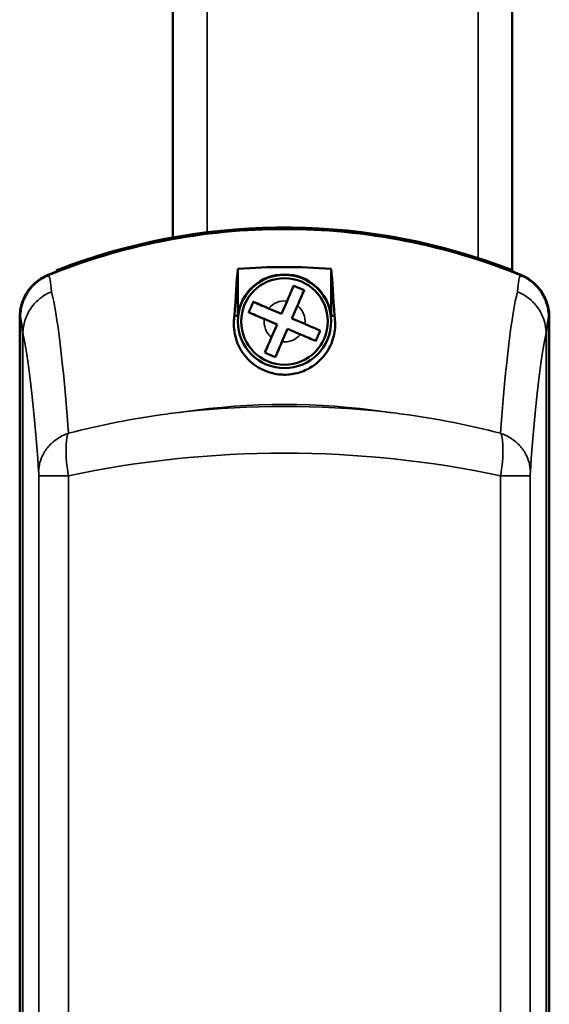
# Model space of a CAD drawing. Units: millimetres. Extents: x -3305 to -1304, y -1768 to 2941.
# Drawn here: x -1992 to -1946, y 42 to 128 of the extents above; entities that cross this region are included whole.
import ezdxf

# ---------------------------------------------------------------- set-up
doc = ezdxf.new("R2010")
doc.units = ezdxf.units.MM
doc.header["$LTSCALE"] = 2
doc.layers.get('0').update_dxf_attribs({"lineweight": 25})
doc.layers.add('Sichtbar (ISO)', color=7, linetype='Continuous', lineweight=50)
doc.layers.add('Sichtbar schmal (ISO)', color=3, linetype='Continuous', lineweight=35)

# ---------------------------------------------------------------- blocks, each defined once
blk = doc.blocks.new('Tubus960_r   (F)')
at = {"layer": 'Sichtbar (ISO)'}
for p, q in [((-14.85, -1.518), (-14.85, -57.64)), ((14.95, -60.661), (14.95, -1.518))]:
    blk.add_line(p, q, dxfattribs=at)
at = {"layer": 'Sichtbar schmal (ISO)'}
for p, q in [((-11.85, -57.32), (-11.85, -1.518)), ((11.95, -1.518), (11.95, -59.591))]:
    blk.add_line(p, q, dxfattribs=at)
blk = doc.blocks.new('ZA-Antrieb-r   (F)')
at = {"layer": 'Sichtbar (ISO)'}
for p, q in [((-25.106, -60.724), (-25.08, -60.821)), ((-9.15, -64.721), (-9.15, -60.575)), ((-0.95, -64.721), (-0.95, -60.575)), ((14.959, -60.706), (14.908, -60.827)), ((14.95, -60.876), (14.95, -60.727)), ((-5.312, -64.543), (-4.827, -63.414)), ((-3.908, -63.808), (-4.393, -64.938)), ((-28.3, -209.583), (-28.3, -64.817)), ((-28.258, -64.833), (-28.258, -209.567)), ((-6.442, -64.058), (-5.312, -64.543)), ((18.158, -209.567), (18.158, -64.833)), ((18.2, -64.817), (18.2, -209.583)), ((-5.707, -65.462), (-6.836, -64.977)), ((-6.192, -66.592), (-5.707, -65.462)), ((-4.393, -64.938), (-3.264, -65.423)), ((-4.788, -65.857), (-5.273, -66.986)), ((-3.658, -66.342), (-4.788, -65.857))]:
    blk.add_line(p, q, dxfattribs=at)
for radius in [4.1, 3.8]:
    blk.add_circle((-5.05, -65.2), radius, dxfattribs=at)
for centre, radius, start, end in [((-5.05, -112.044), 55, 67.82401, 112.17599), ((-5.05, -112.044), 55.1, 68.70694, 110.09146), ((-5.05, -65.2), 4.128, 6.66864, 173.33136), ((14.7, -64.509), 2.565, 10.44461, 10.44592), ((14.7, -64.509), 2.6, 8.71481, 8.71602), ((-18.55, -72.2), 3.5, 341.42249, 341.43176), ((-18.55, -72.2), 4.5, 347.41539, 347.42022), ((-18.55, -72.2), 4.503, 347.43096, 347.43578), ((8.45, -72.2), 3.5, 321.62592, 321.64122), ((8.45, -72.2), 4.5, 327.60841, 327.61361), ((8.45, -72.2), 4.503, 327.62392, 327.6291), ((-5.049, -80.201), 4.52, 131.67354, 131.67383), ((-5.05, -80.2), 4.501, 131.37945, 131.37976)]:
    blk.add_arc(centre, radius, start, end, dxfattribs=at)
for centre, major_axis, ratio, start_param, end_param in [((-22.882, -87.954), (-5.077, 21.96), 0.035463, 0.149471, 0.15219), ((5.603, -118.262), (12.257, 52.269), 0.023206, 6.184542, 6.186298)]:
    blk.add_ellipse(centre, major_axis=major_axis, ratio=ratio, start_param=start_param, end_param=end_param, dxfattribs=at)
for points, knots in [([(15.666, -61.128), (12.613, -59.887), (9.182, -58.831), (2.05, -57.412), (-1.656, -57.077), (-5.05, -57.077), (-8.444, -57.077), (-12.15, -57.412), (-19.282, -58.831), (-22.713, -59.887), (-25.766, -61.128)], [-2.000587, -2.000587, -2.000587, -2.000587, -1.018084, -1.018084, 0, 0, 0, 1.018084, 1.018084, 2.000587, 2.000587, 2.000587, 2.000587]), ([(-23.978, -60.297), (-24.12, -60.349), (-24.272, -60.405), (-24.55, -60.51), (-24.677, -60.558), (-24.877, -60.635), (-24.963, -60.668), (-25.078, -60.713), (-25.106, -60.724), (-25.106, -60.724)], [0.5434519, 0.5434519, 0.5434519, 0.5434519, 0.5888797, 0.5888797, 0.6343075, 0.6343075, 0.6795055, 0.6795055, 0.7247036, 0.7247036, 0.7247036, 0.7247036]), ([(-9.15, -60.575), (-7.751, -60.468), (-6.376, -60.419), (-5.05, -60.419), (-3.724, -60.419), (-2.349, -60.468), (-0.95, -60.575)], [-0.397927, -0.397927, -0.397927, -0.397927, 0, 0, 0, 0.397927, 0.397927, 0.397927, 0.397927]), ([(-28.3, -64.817), (-28.3, -64.422), (-28.239, -64.029), (-28.009, -63.275), (-27.839, -62.915), (-27.352, -62.185), (-27.06, -61.906), (-26.519, -61.466), (-26.176, -61.262), (-25.81, -61.113)], [0, 0, 0, 0, 0.1182704, 0.1182704, 0.2364834, 0.2364834, 0.3814689, 0.3814689, 0.5708922, 0.5708922, 0.5708922, 0.5708922]), ([(-25.766, -61.128), (-26.131, -61.277), (-26.474, -61.481), (-27.015, -61.919), (-27.307, -62.198), (-27.795, -62.927), (-27.966, -63.288), (-28.198, -64.044), (-28.258, -64.438), (-28.258, -64.833)], [0, 0, 0, 0, 0.1183671, 0.1183671, 0.2088888, 0.2088888, 0.2829033, 0.2829033, 0.3569569, 0.3569569, 0.3569569, 0.3569569]), ([(18.158, -64.833), (18.158, -64.439), (18.098, -64.045), (17.867, -63.291), (17.697, -62.93), (17.209, -62.2), (16.917, -61.921), (16.375, -61.481), (16.032, -61.277), (15.666, -61.128)], [0, 0, 0, 0, 0.1183468, 0.1183468, 0.2366314, 0.2366314, 0.3817178, 0.3817178, 0.5712921, 0.5712921, 0.5712921, 0.5712921]), ([(15.71, -61.113), (16.075, -61.261), (16.417, -61.466), (17.028, -61.964), (17.297, -62.258), (17.789, -62.984), (17.937, -63.36), (18.14, -64.027), (18.2, -64.422), (18.2, -64.817)], [0, 0, 0, 0, 0.1182705, 0.1182705, 0.2364834, 0.2364834, 0.381469, 0.381469, 0.570892, 0.570892, 0.570892, 0.570892]), ([(-4.827, -63.414), (-4.726, -63.179), (-4.607, -62.901), (-4.423, -62.472), (-4.324, -62.243), (-4.252, -62.074), (-4.25, -62.068), (-4.247, -62.062)], [-1.7102343, -1.7102343, -1.7102343, -1.7102343, -1.6334069, -1.6334069, -1.5586495, -1.5586495, -1.5558743, -1.5558743, -1.5558743, -1.5558743]), ([(-4.247, -62.062), (-4.091, -62.129), (-3.933, -62.197), (-3.788, -62.26), (-3.643, -62.322), (-3.484, -62.39), (-3.328, -62.457)], [-0.04735453, -0.04735453, -0.04735453, -0.04735453, 0, 0, 0, 0.04735453, 0.04735453, 0.04735453, 0.04735453]), ([(-3.328, -62.457), (-3.331, -62.463), (-3.333, -62.469), (-3.406, -62.637), (-3.504, -62.866), (-3.688, -63.296), (-3.807, -63.573), (-3.908, -63.808)], [-0.3254005, -0.3254005, -0.3254005, -0.3254005, -0.3226253, -0.3226253, -0.2478679, -0.2478679, -0.1710405, -0.1710405, -0.1710405, -0.1710405]), ([(-8.188, -64.397), (-8.121, -64.241), (-8.053, -64.083), (-7.99, -63.938), (-7.928, -63.793), (-7.86, -63.634), (-7.793, -63.478)], [-0.04735453, -0.04735453, -0.04735453, -0.04735453, 0, 0, 0, 0.04735453, 0.04735453, 0.04735453, 0.04735453]), ([(-7.793, -63.478), (-7.787, -63.481), (-7.781, -63.483), (-7.613, -63.556), (-7.384, -63.654), (-6.954, -63.838), (-6.677, -63.957), (-6.442, -64.058)], [-0.3254005, -0.3254005, -0.3254005, -0.3254005, -0.3226253, -0.3226253, -0.2478679, -0.2478679, -0.1710405, -0.1710405, -0.1710405, -0.1710405]), ([(-9.437, -64.704), (-9.468, -64.884), (-9.487, -65.066), (-9.52, -65.794), (-9.445, -66.376), (-9.066, -67.415), (-8.802, -67.908), (-8.001, -68.817), (-7.524, -69.178), (-6.745, -69.556), (-6.442, -69.674), (-5.874, -69.81), (-5.64, -69.849), (-5.181, -69.884), (-4.973, -69.885), (-4.546, -69.858), (-4.339, -69.828), (-3.864, -69.73), (-3.613, -69.649), (-2.968, -69.392), (-2.622, -69.177), (-1.907, -68.634), (-1.524, -68.212), (-0.919, -67.199), (-0.741, -66.664), (-0.578, -65.666), (-0.583, -65.175), (-0.663, -64.704)], [1.232644, 1.232644, 1.232644, 1.232644, 1.358495, 1.358495, 1.733227, 1.733227, 2.029402, 2.029402, 2.312714, 2.312714, 2.445551, 2.445551, 2.524686, 2.524686, 2.588981, 2.588981, 2.656344, 2.656344, 2.754985, 2.754985, 2.949348, 2.949348, 3.26951, 3.26951, 3.604646, 3.604646, 3.930977, 3.930977, 3.930977, 3.930977]), ([(-6.836, -64.977), (-7.071, -64.876), (-7.349, -64.757), (-7.778, -64.573), (-8.007, -64.474), (-8.176, -64.402), (-8.182, -64.4), (-8.188, -64.397)], [-1.7102343, -1.7102343, -1.7102343, -1.7102343, -1.6334069, -1.6334069, -1.5586495, -1.5586495, -1.5558743, -1.5558743, -1.5558743, -1.5558743]), ([(-3.264, -65.423), (-3.029, -65.524), (-2.751, -65.643), (-2.322, -65.827), (-2.093, -65.926), (-1.924, -65.998), (-1.918, -66), (-1.912, -66.003)], [-1.7102343, -1.7102343, -1.7102343, -1.7102343, -1.6334069, -1.6334069, -1.5586495, -1.5586495, -1.5558743, -1.5558743, -1.5558743, -1.5558743]), ([(-6.772, -67.943), (-6.769, -67.937), (-6.767, -67.931), (-6.694, -67.763), (-6.596, -67.534), (-6.412, -67.104), (-6.293, -66.827), (-6.192, -66.592)], [-0.3254005, -0.3254005, -0.3254005, -0.3254005, -0.3226253, -0.3226253, -0.2478679, -0.2478679, -0.1710405, -0.1710405, -0.1710405, -0.1710405]), ([(-2.307, -66.922), (-2.313, -66.919), (-2.319, -66.917), (-2.487, -66.844), (-2.716, -66.746), (-3.146, -66.562), (-3.423, -66.443), (-3.658, -66.342)], [-0.3254005, -0.3254005, -0.3254005, -0.3254005, -0.3226253, -0.3226253, -0.2478679, -0.2478679, -0.1710405, -0.1710405, -0.1710405, -0.1710405]), ([(-1.912, -66.003), (-1.979, -66.159), (-2.047, -66.317), (-2.11, -66.462), (-2.172, -66.607), (-2.24, -66.766), (-2.307, -66.922)], [-0.04735453, -0.04735453, -0.04735453, -0.04735453, 0, 0, 0, 0.04735453, 0.04735453, 0.04735453, 0.04735453]), ([(-5.273, -66.986), (-5.374, -67.221), (-5.493, -67.499), (-5.677, -67.928), (-5.776, -68.157), (-5.848, -68.326), (-5.85, -68.332), (-5.853, -68.338)], [-1.7102343, -1.7102343, -1.7102343, -1.7102343, -1.6334069, -1.6334069, -1.5586495, -1.5586495, -1.5558743, -1.5558743, -1.5558743, -1.5558743]), ([(-5.853, -68.338), (-6.009, -68.271), (-6.167, -68.203), (-6.312, -68.14), (-6.457, -68.078), (-6.616, -68.01), (-6.772, -67.943)], [-0.04735453, -0.04735453, -0.04735453, -0.04735453, 0, 0, 0, 0.04735453, 0.04735453, 0.04735453, 0.04735453])]:
    blk.add_open_spline(points, degree=3, knots=knots, dxfattribs=at)
for points, degree in [([(-9.15, -60.575), (-9.247, -61.692), (-9.344, -63.085), (-9.437, -64.704)], 3), ([(-0.663, -64.704), (-0.756, -63.085), (-0.853, -61.692), (-0.95, -60.575)], 3), ([(-0.663, -64.704), (-0.809, -64.712), (-0.95, -64.721)], 2)]:
    blk.add_open_spline(points, degree=degree, dxfattribs=at)
blk.add_rational_spline([(-9.15, -64.721), (-9.291, -64.712), (-9.437, -64.704)], [1.0000000449, 1.00000004489, 1.00000004489], degree=2, dxfattribs=at)
at = {"layer": 'Sichtbar schmal (ISO)'}
for p, q in [((-23.952, -60.394), (-23.978, -60.297)), ((-28.019, -66.275), (-28.019, -208.125)), ((17.919, -208.125), (17.919, -66.275)), ((-26.631, -78.779), (-24.012, -78.779)), ((-26.631, -78.779), (-26.631, -195.621)), ((-24.012, -195.621), (-24.012, -78.779)), ((13.912, -78.779), (13.912, -195.621)), ((13.912, -78.779), (16.531, -78.779)), ((16.531, -195.621), (16.531, -78.779))]:
    blk.add_line(p, q, dxfattribs=at)
for start, end in [(82.89193, 140.63669), (352.89193, 50.63669), (172.89193, 230.63669), (262.89193, 320.63669)]:
    blk.add_arc((-5.05, -65.2), 1.8, start, end, dxfattribs=at)
for centre, major_axis, ratio, start_param, end_param in [((-25.8, -232.954), (0.002, 171.844), 0.012891, 6.151767, 6.268652), ((15.657, -188.788), (0.041, 127.678), 0.014939, 0.016853, 0.152505), ((-25.847, -192.943), (0.334, -131.641), 0.036445, 2.680916, 3.001413), ((15.924, -213.271), (0.163, 151.979), 0.034204, 0.130876, 0.42833), ((18.15, -189.753), (-0.039, -124.939), 0.014157, 3.158931, 3.294661), ((-28.332, -193.879), (-0.314, 128.885), 0.034531, 5.823106, 6.142527), ((18.396, -213.817), (-0.156, -148.832), 0.032405, 3.272908, 3.569324), ((-5.05, -122.668), (55, 0), 0.912195, 1.409454, 1.732139), ((-5.05, -109.452), (-55, 0), 0.668752, 4.551047, 4.873731), ((-5.05, -109.452), (55, 0), 0.594118, 1.218815, 1.922778)]:
    blk.add_ellipse(centre, major_axis=major_axis, ratio=ratio, start_param=start_param, end_param=end_param, dxfattribs=at)
for points, knots in [([(-25.508, -62.592), (-25.517, -62.596), (-25.52, -62.597), (-25.574, -62.619), (-26.033, -62.789), (-26.769, -63.382), (-27.06, -63.656), (-27.549, -64.377), (-27.721, -64.735), (-27.955, -65.483), (-28.017, -65.874), (-28.019, -66.266)], [-0.00201833, -0.00201833, -0.00201833, -0.00201833, 0, 0, 0.01548688, 0.01548688, 0.02266773, 0.02266773, 0.02857088, 0.02857088, 0.03447636, 0.03447636, 0.03447636, 0.03447636]), ([(17.919, -66.266), (17.917, -65.749), (17.81, -65.238), (17.611, -64.761), (17.464, -64.408), (17.269, -64.079), (17.028, -63.783), (16.943, -63.678), (16.852, -63.577), (16.755, -63.481), (16.566, -63.291), (16.357, -63.121), (16.133, -62.973), (15.909, -62.824), (15.671, -62.698), (15.421, -62.597), (15.417, -62.596), (15.412, -62.594), (15.408, -62.592)], [0, 0, 0, 0, 0.1562554, 0.1562554, 0.1562554, 0.2715118, 0.2715118, 0.2715118, 0.3125192, 0.3125192, 0.3125192, 0.3932161, 0.3932161, 0.3932161, 0.4739139, 0.4739139, 0.4739139, 0.4754058, 0.4754058, 0.4754058, 0.4754058]), ([(-13.885, -73.149), (-14.041, -73.167), (-14.196, -73.185), (-14.351, -73.204), (-14.706, -73.246), (-15.06, -73.292), (-15.413, -73.339), (-18.36, -73.737), (-21.236, -74.3), (-24.013, -75.02)], [-0.047408, -0.047408, -0.047408, -0.047408, 0, 0, 0, 0.108397, 0.108397, 0.108397, 1.012683, 1.012683, 1.012683, 1.012683]), ([(13.913, -75.02), (11.136, -74.3), (8.259, -73.739), (5.313, -73.342), (4.959, -73.295), (4.605, -73.25), (4.251, -73.207), (4.095, -73.188), (3.94, -73.17), (3.785, -73.152)], [0.470392, 0.470392, 0.470392, 0.470392, 1.374929, 1.374929, 1.374929, 1.483356, 1.483356, 1.483356, 1.530778, 1.530778, 1.530778, 1.530778]), ([(-26.637, -78.391), (-26.637, -78.386), (-26.637, -78.381), (-26.637, -78.376), (-26.634, -78.245), (-26.623, -78.112), (-26.603, -77.98), (-26.585, -77.855), (-26.559, -77.73), (-26.525, -77.606), (-26.464, -77.378), (-26.379, -77.155), (-26.271, -76.939), (-26.119, -76.638), (-25.924, -76.355), (-25.69, -76.101), (-25.59, -75.993), (-25.484, -75.89), (-25.37, -75.793), (-24.99, -75.466), (-24.545, -75.208), (-24.058, -75.034)], [-0.4794635, -0.4794635, -0.4794635, -0.4794635, -0.4776974, -0.4776974, -0.4776974, -0.4329462, -0.4329462, -0.4329462, -0.3905016, -0.3905016, -0.3905016, -0.312308, -0.312308, -0.312308, -0.2027605, -0.2027605, -0.2027605, -0.156257, -0.156257, -0.156257, 0, 0, 0, 0]), ([(-24.012, -78.779), (-24.166, -77.938), (-24.308, -76.41), (-24.162, -75.358), (-24.058, -75.034)], [-0.05370553, -0.05370553, -0.05370553, -0.05370553, -0.0244474, -0.0025038, -0.0025038, -0.0025038, -0.0025038]), ([(13.958, -75.034), (14.062, -75.358), (14.208, -76.41), (14.066, -77.938), (13.912, -78.779)], [-0.05120168, -0.05120168, -0.05120168, -0.05120168, -0.02925813, 0, 0, 0, 0]), ([(13.958, -75.034), (14.445, -75.208), (14.89, -75.466), (15.27, -75.793), (15.384, -75.89), (15.49, -75.993), (15.59, -76.101), (15.824, -76.355), (16.019, -76.638), (16.171, -76.939), (16.279, -77.155), (16.364, -77.378), (16.425, -77.606), (16.459, -77.73), (16.485, -77.855), (16.503, -77.98), (16.523, -78.112), (16.534, -78.245), (16.537, -78.376), (16.537, -78.381), (16.537, -78.386), (16.537, -78.391)], [-0.4746232, -0.4746232, -0.4746232, -0.4746232, -0.3193719, -0.3193719, -0.3193719, -0.2731676, -0.2731676, -0.2731676, -0.1643251, -0.1643251, -0.1643251, -0.0866347, -0.0866347, -0.0866347, -0.0444633, -0.0444633, -0.0444633, 0, 0, 0, 0.0017547, 0.0017547, 0.0017547, 0.0017547]), ([(-26.637, -78.391), (-26.636, -78.421), (-26.632, -78.527), (-26.631, -78.681), (-26.631, -78.779)], [0.00807522, 0.00807522, 0.00807522, 0.00807522, 0.0244474, 0.05370553, 0.05370553, 0.05370553, 0.05370553]), ([(16.531, -78.779), (16.531, -78.681), (16.532, -78.527), (16.536, -78.421), (16.537, -78.391)], [0, 0, 0, 0, 0.02925813, 0.04563032, 0.04563032, 0.04563032, 0.04563032])]:
    blk.add_open_spline(points, degree=3, knots=knots, dxfattribs=at)
blk.add_open_spline([(-28.258, -64.833), (-28.178, -64.931), (-28.099, -65.41), (-28.019, -66.275)], degree=3, dxfattribs=at)
blk = doc.blocks.new('ZAxx-800_r_HUB   (F)')
for name, p in [('Tubus960_r   (F)', (0, -0.16)), ('ZA-Antrieb-r   (F)', (0, 0.023))]:
    blk.add_blockref(name, p)

msp = doc.modelspace()

# ---------------------------------------------------------------- block references
msp.add_blockref('ZAxx-800_r_HUB   (F)', (-1964.086, 167.099))

doc.saveas('drawing.dxf')
